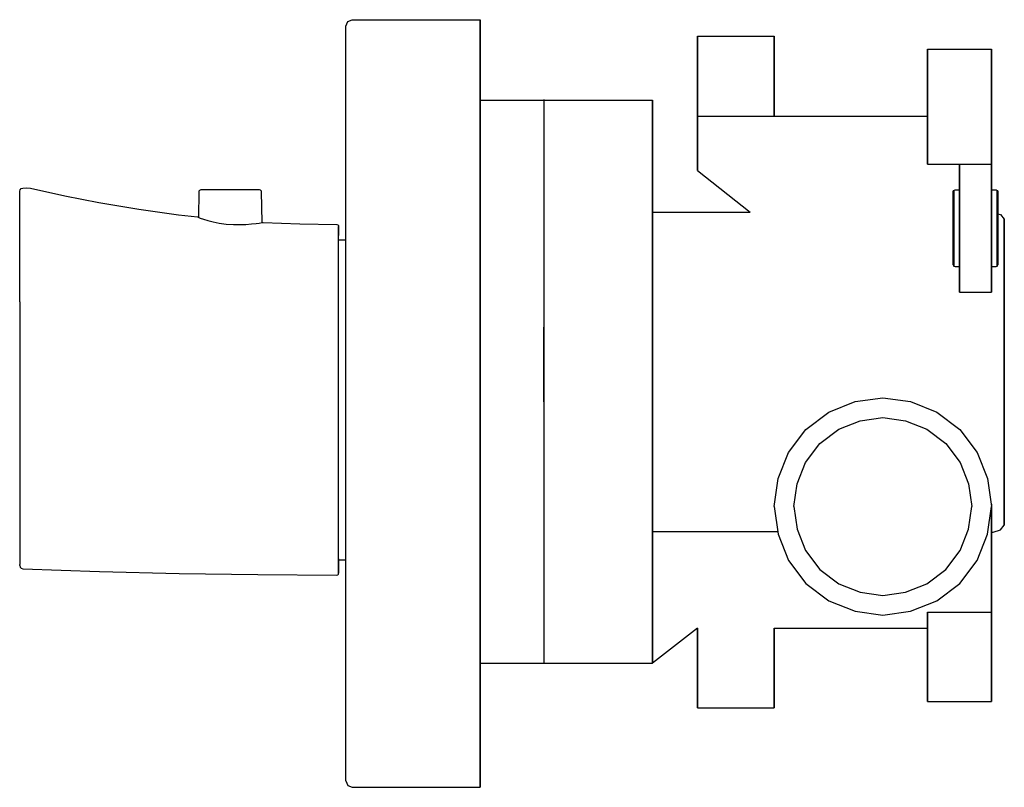
# Model space of a CAD drawing. Extents: x 0 to 154, y 0 to 120.
import ezdxf

# ---------------------------------------------------------------- set-up
doc = ezdxf.new("R2010")
doc.units = 0
doc.header["$MEASUREMENT"] = 0

msp = doc.modelspace()

# ---------------------------------------------------------------- linework, layer by layer
for p, q in [((51, 119), (51.3, 119.7)), ((51, 1), (51, 119)), ((51, 1), (51, 119)), ((51.3, 119.7), (52, 120)), ((52, 120), (72, 120)), ((72, 120), (72, 119.7)), ((72, 119.7), (72, 120)), ((72, 119), (72, 119.7)), ((72, 119.7), (72, 119)), ((72, 1), (72, 119)), ((72, 1), (72, 119)), ((72, 107.5), (72, 119)), ((72, 119), (72, 107.5)), ((106, 104.9018), (106, 117.4018)), ((106, 117.4018), (106, 104.9018)), ((106, 117.4018), (118, 117.4018)), ((118, 104.9018), (118, 117.4018)), ((118, 117.4018), (118, 104.9018)), ((142, 115.4018), (142, 115.1498)), ((142, 115.4018), (147, 115.4018)), ((142, 115.1498), (142, 115.4018)), ((142, 115.1498), (142, 114.4778)), ((142, 114.4778), (142, 115.1498)), ((142, 114.4778), (142, 113.3578)), ((142, 113.3578), (142, 114.4778)), ((147, 115.4018), (152, 115.4018)), ((152, 115.4018), (152, 115.1498)), ((152, 115.1498), (152, 115.4018)), ((152, 115.1498), (152, 114.4778)), ((152, 114.4778), (152, 115.1498)), ((152, 114.4778), (152, 113.3578)), ((152, 113.3578), (152, 114.4778)), ((142, 113.3578), (142, 111.8738)), ((142, 111.8738), (142, 113.3578)), ((152, 113.3578), (152, 111.8738)), ((152, 111.8738), (152, 113.3578)), ((142, 112.4018), (142, 112.2578)), ((142, 112.2578), (142, 112.4018)), ((142, 112.2578), (142, 111.8738)), ((142, 111.8738), (142, 112.2578)), ((142, 111.8738), (142, 111.2338)), ((142, 111.8738), (142, 110.1938)), ((142, 111.2338), (142, 111.8738)), ((142, 110.1938), (142, 111.8738)), ((142, 111.2338), (142, 110.3858)), ((142, 110.3858), (142, 111.2338)), ((152, 111.8738), (152, 110.1938)), ((152, 110.1938), (152, 111.8738)), ((142, 110.3858), (142, 109.4258)), ((142, 109.4258), (142, 110.3858)), ((142, 110.1938), (142, 108.4018)), ((142, 108.4018), (142, 110.1938)), ((142, 109.4258), (142, 108.4018)), ((142, 108.4018), (142, 109.4258)), ((152, 110.1938), (152, 108.4018)), ((152, 108.4018), (152, 110.1938)), ((142, 104.4018), (142, 108.4018)), ((142, 97.4018), (142, 108.4018)), ((142, 104.9018), (142, 108.4018)), ((142, 108.4018), (142, 107.3778)), ((142, 108.4018), (142, 104.9018)), ((142, 108.4018), (142, 97.4018)), ((142, 108.4018), (142, 104.4018)), ((142, 107.3778), (142, 108.4018)), ((152, 97.4018), (152, 108.4018)), ((152, 108.4018), (152, 97.4018)), ((72, 107.4018), (99, 107.4018)), ((72, 107.4018), (72, 19.4018)), ((82, 107.5), (82, 107.4018)), ((82, 107.4018), (82, 107.0471)), ((82, 107.4018), (82, 107.3036)), ((82, 107.3036), (82, 106.9489)), ((82, 107.0471), (82, 106.3502)), ((82, 106.9489), (82, 106.252)), ((82, 106.3502), (82, 105.0028)), ((99, 107.3036), (99, 107.4018)), ((99, 107.4018), (99, 107.3036)), ((99, 106.9489), (99, 107.3036)), ((99, 107.3036), (99, 106.9489)), ((99, 106.252), (99, 106.9489)), ((99, 106.9489), (99, 106.252)), ((142, 106.4178), (142, 107.3778)), ((142, 107.3778), (142, 106.4178)), ((142, 105.5698), (142, 106.4178)), ((142, 106.4178), (142, 105.5698)), ((82, 106.252), (82, 104.9046)), ((82, 105.0028), (82, 102.8192)), ((82, 104.9046), (82, 102.721)), ((99, 104.9046), (99, 106.252)), ((99, 106.252), (99, 104.9046)), ((99, 102.721), (99, 104.9046)), ((99, 104.9046), (99, 102.721)), ((106, 96.4018), (106, 104.9018)), ((106, 104.9018), (118.612, 104.9018)), ((106, 104.9018), (106, 96.4018)), ((118.612, 104.9018), (120.244, 104.9018)), ((120.244, 104.9018), (122.964, 104.9018)), ((122.964, 104.9018), (126.568, 104.9018)), ((126.568, 104.9018), (130.648, 104.9018)), ((130.648, 104.9018), (135, 104.9018)), ((135, 104.9018), (139.352, 104.9018)), ((139.352, 104.9018), (142, 104.9018)), ((142, 104.9298), (142, 105.5698)), ((142, 105.5698), (142, 104.9298)), ((142, 104.5458), (142, 104.9298)), ((142, 104.9298), (142, 104.5458)), ((142, 97.4018), (142, 104.9018)), ((142, 104.9018), (142, 97.4018)), ((142, 104.4018), (142, 104.5458)), ((142, 104.5458), (142, 104.4018)), ((142, 102.6098), (142, 104.4018)), ((142, 104.4018), (142, 102.6098)), ((82, 102.8192), (82, 99.8457)), ((82, 102.721), (82, 99.7475)), ((99, 99.7475), (99, 102.721)), ((99, 102.721), (99, 99.7475)), ((142, 100.9298), (142, 102.6098)), ((142, 102.6098), (142, 100.9298)), ((142, 99.4458), (142, 100.9298)), ((142, 100.9298), (142, 99.4458)), ((82, 99.8457), (82, 96.454)), ((82, 99.7475), (82, 96.3558)), ((99, 96.3558), (99, 99.7475)), ((99, 99.7475), (99, 96.3558)), ((142, 98.3258), (142, 99.4458)), ((142, 99.4458), (142, 98.3258)), ((142, 97.6538), (142, 98.3258)), ((142, 98.3258), (142, 97.6538)), ((142, 97.6538), (142, 97.4018)), ((142, 97.4018), (142, 97.6538)), ((142, 97.4018), (147, 97.4018)), ((143.432, 97.4018), (147, 97.4018)), ((147, 97.0418), (147, 97.4018)), ((147, 97.4018), (152, 97.4018)), ((147, 97.4018), (147, 97.0418)), ((147, 97.0418), (147, 96.0818)), ((147, 96.0818), (147, 97.0418)), ((152, 97.0418), (152, 97.4018)), ((152, 97.4018), (152, 97.0418)), ((152, 97.0418), (152, 96.0818)), ((152, 96.0818), (152, 97.0418)), ((82, 96.454), (82, 90.8323)), ((82, 96.3558), (82, 90.7341)), ((99, 90.7341), (99, 96.3558)), ((99, 96.3558), (99, 90.7341)), ((106, 96.4018), (114.27273, 89.9018)), ((106, 96.4018), (114.27273, 89.9018)), ((147, 96.0818), (147, 94.4818)), ((147, 94.4818), (147, 96.0818)), ((152, 96.0818), (152, 94.4818)), ((152, 94.4818), (152, 96.0818)), ((147, 94.4818), (147, 92.3618)), ((147, 92.3618), (147, 94.4818)), ((152, 94.4818), (152, 92.3618)), ((152, 92.3618), (152, 94.4818)), ((0, 93.1869), (0.06253, 93.4289)), ((0, 93.1869), (0.06253, 93.4289)), ((0, 93.1865), (0, 93.2622)), ((0, 93.1853), (0, 93.262)), ((0, 93.1865), (0, 93.2619)), ((0, 93.1869), (0, 93.2619)), ((0, 92.8997), (0, 93.1869)), ((0, 93.1119), (0, 93.1869)), ((0, 93.1109), (0, 93.1869)), ((0, 92.8997), (0, 93.1865)), ((0, 92.8421), (0, 93.1854)), ((0, 92.8418), (0, 93.1853)), ((0, 92.8269), (0, 93.1119)), ((0, 92.7699), (0, 93.1109)), ((0, 92.2289), (0, 92.8997)), ((0, 92.2291), (0, 92.8997)), ((0, 92.2973), (0, 92.8421)), ((0, 92.2972), (0, 92.8418)), ((0, 92.1619), (0, 92.8269)), ((0, 92.2289), (0, 92.7699)), ((0.06253, 93.4289), (0.23447, 93.6109)), ((0.06253, 93.4289), (0.23447, 93.6109)), ((0.23447, 93.6109), (0.47269, 93.6859)), ((0.47269, 93.6859), (1.13097, 93.7209)), ((1.13097, 93.7209), (1.69607, 93.6689)), ((1.13097, 93.7209), (1.69609, 93.6699)), ((1.69607, 93.6689), (7.04477, 92.4689)), ((1.69634, 93.6689), (7.04427, 92.4689)), ((7.04427, 92.4689), (12.4012, 91.4109)), ((7.04477, 92.4689), (12.4017, 91.4109)), ((28.0019, 89.07904), (28.0717, 93.1349)), ((28.0717, 93.1349), (28.0959, 93.2479)), ((28.0959, 93.2479), (28.1612, 93.3439)), ((28.1612, 93.3439), (28.2575, 93.4079)), ((28.2575, 93.4079), (28.3709, 93.4299)), ((28.3709, 93.4299), (37.4733, 93.4299)), ((37.4733, 93.4299), (37.5866, 93.4069)), ((37.5866, 93.4069), (37.6829, 93.3439)), ((37.6829, 93.3439), (37.7481, 93.2479)), ((37.7481, 93.2479), (37.7724, 93.1349)), ((37.7724, 93.1349), (37.85707, 88.28344)), ((37.7724, 93.1349), (37.85707, 88.28344)), ((146, 93.1371), (146.0962, 93.3136)), ((146, 93.1371), (146, 92.9253)), ((146, 92.9253), (146, 93.1371)), ((146, 92.3606), (146, 92.9253)), ((146, 92.9253), (146, 92.3606)), ((146.0962, 93.3136), (146.2885, 93.4018)), ((146.0962, 93.3136), (146.0962, 93.1018)), ((146.0962, 93.1018), (146.0962, 93.3136)), ((146.0962, 93.1018), (146.0962, 92.5194)), ((146.0962, 92.5194), (146.0962, 93.1018)), ((146.0962, 91.5842), (146.0962, 92.5194)), ((146.0962, 92.5194), (146.0962, 91.5842)), ((146.2885, 93.4018), (147, 93.4018)), ((147, 93.4018), (147, 93.19)), ((147, 93.19), (147, 92.59)), ((147, 92.59), (147, 91.6371)), ((152, 93.4018), (152.7115, 93.4018)), ((152.7115, 93.4018), (152.9038, 93.3136)), ((152.9038, 93.3136), (152.9038, 93.1018)), ((152.9038, 93.3136), (153, 93.1371)), ((152.9038, 93.1018), (152.9038, 93.3136)), ((152.9038, 93.1018), (152.9038, 92.5194)), ((152.9038, 92.5194), (152.9038, 93.1018)), ((152.9038, 92.5194), (152.9038, 91.5842)), ((152.9038, 91.5842), (152.9038, 92.5194)), ((153, 92.9253), (153, 93.1371)), ((153, 93.1371), (153, 92.9253)), ((153, 88.8842), (153, 92.9253)), ((153, 92.9253), (153, 88.8842)), ((0, 91.204), (0, 92.2291)), ((0, 91.1838), (0, 92.2289)), ((0, 91.2038), (0, 92.2289)), ((0, 91.1842), (0, 92.2289)), ((0, 91.1249), (0, 92.2289)), ((0, 91.1239), (0, 92.2289)), ((0, 91.1439), (0, 92.1619)), ((0, 89.5723), (0, 91.204)), ((0, 89.5727), (0, 91.2038)), ((0, 89.5203), (0, 91.1842)), ((0, 89.5204), (0, 91.1838)), ((0, 89.5249), (0, 91.1439)), ((0, 89.5249), (0, 91.1249)), ((12.4012, 91.4109), (18.6198, 90.3629)), ((12.4017, 91.4109), (18.6197, 90.3629)), ((146, 92.3606), (146, 91.4606)), ((146, 91.4606), (146, 92.3606)), ((146, 91.4606), (146, 90.2606)), ((146, 90.2606), (146, 91.4606)), ((146.0962, 90.3489), (146.0962, 91.5842)), ((146.0962, 91.5842), (146.0962, 90.3489)), ((147, 92.3618), (147, 89.9618)), ((147, 89.9618), (147, 92.3618)), ((147, 91.6371), (147, 90.3842)), ((152, 92.3618), (152, 89.9618)), ((152, 89.9618), (152, 92.3618)), ((152.9038, 90.3489), (152.9038, 91.5842)), ((152.9038, 91.5842), (152.9038, 90.3489)), ((0, 88.4987), (0, 89.5727)), ((0, 88.4986), (0, 89.5723)), ((0, 88.4599), (0, 89.5249)), ((0, 88.4589), (0, 89.5249)), ((0, 89.4729), (0, 89.5249)), ((0, 87.3115), (0, 89.5204)), ((0, 87.3118), (0, 89.5203)), ((0, 87.2809), (0, 89.4729)), ((18.6197, 90.3629), (24.8496, 89.5049)), ((18.6198, 90.3629), (24.8497, 89.5049)), ((24.8496, 89.5049), (27.7849, 89.1669)), ((24.8497, 89.5049), (27.785, 89.1669)), ((82, 90.8323), (82, 85.4428)), ((82, 90.7341), (82, 85.3446)), ((99, 85.3446), (99, 90.7341)), ((99, 90.7341), (99, 85.3446)), ((99, 89.9018), (114.27273, 89.9018)), ((146, 88.8842), (146, 90.2606)), ((146, 90.2606), (146, 88.8842)), ((146.0962, 88.9194), (146.0962, 90.3489)), ((146.0962, 90.3489), (146.0962, 88.9194)), ((147, 90.3842), (147, 88.9371)), ((147, 87.4018), (147, 89.9618)), ((147, 89.9618), (147, 87.4018)), ((152, 87.4018), (152, 89.9618)), ((152, 89.9618), (152, 87.4018)), ((152.9038, 88.9194), (152.9038, 90.3489)), ((152.9038, 90.3489), (152.9038, 88.9194)), ((153, 89.66899), (153.4231, 89.5342)), ((153.4231, 89.5342), (154, 88.7989)), ((0, 86.1828), (0, 88.4987)), ((0, 86.1826), (0, 88.4986)), ((0, 86.1609), (0, 88.4599)), ((0, 86.1609), (0, 88.4589)), ((27.7849, 89.1669), (27.8937, 89.1219)), ((27.785, 89.1669), (27.90648, 89.11684)), ((27.8937, 89.1219), (28.2244, 88.9909)), ((28.2244, 88.9909), (28.7374, 88.8069)), ((28.7374, 88.8069), (29.4453, 88.5879)), ((29.4453, 88.5879), (30.2485, 88.3829)), ((30.2485, 88.3829), (31.177, 88.1999)), ((31.177, 88.1999), (32.3019, 88.0499)), ((32.3019, 88.0499), (33.4591, 87.9699)), ((33.4591, 87.9699), (34.4551, 87.9589)), ((34.4551, 87.9589), (35.3783, 87.9939)), ((35.3783, 87.9939), (36.258, 88.0649)), ((36.258, 88.0649), (36.9854, 88.1489)), ((36.9854, 88.1489), (37.4324, 88.2139)), ((37.4324, 88.2139), (37.9026, 88.2909)), ((37.9026, 88.2909), (38.0609, 88.3189)), ((38.0609, 88.3189), (43.8183, 88.0689)), ((43.8183, 88.0689), (49.5847, 87.9799)), ((49.5847, 87.9799), (49.7342, 87.9399)), ((49.7342, 87.9399), (49.8436, 87.8299)), ((49.8436, 87.8299), (49.8836, 87.6799)), ((146, 87.4018), (146, 88.8842)), ((146, 88.8842), (146, 87.4018)), ((146.0962, 87.4018), (146.0962, 88.9194)), ((146.0962, 88.9194), (146.0962, 87.4018)), ((147, 88.9371), (147, 87.4018)), ((152.9038, 87.4018), (152.9038, 88.9194)), ((152.9038, 88.9194), (152.9038, 87.4018)), ((153, 87.4018), (153, 88.8842)), ((153, 88.8842), (153, 87.4018)), ((154, 88.7989), (154, 87.9165)), ((154, 87.9165), (154, 88.7989)), ((154, 85.5636), (154, 87.9165)), ((154, 87.9165), (154, 85.5636)), ((0, 84.9043), (0, 87.3118)), ((0, 84.9044), (0, 87.3115)), ((0, 86.1609), (0, 87.2809)), ((0, 84.8919), (0, 87.2809)), ((49.8836, 87.6809), (49.8836, 87.5729)), ((49.8836, 87.5739), (49.8836, 87.6799)), ((49.8836, 87.0989), (49.8836, 87.5739)), ((49.8836, 87.5729), (49.8836, 87.0999)), ((49.8836, 87.0999), (49.8836, 86.2539)), ((49.8836, 86.2529), (49.8836, 87.0989)), ((49.8836, 35.7016), (49.8836, 86.2529)), ((146, 85.9194), (146, 87.4018)), ((146, 87.4018), (146, 85.9194)), ((146.0962, 85.8842), (146.0962, 87.4018)), ((146.0962, 87.4018), (146.0962, 85.8842)), ((147, 84.8418), (147, 87.4018)), ((147, 87.4018), (147, 84.8418)), ((147, 87.4018), (147, 85.8665)), ((152, 84.8418), (152, 87.4018)), ((152, 87.4018), (152, 84.8418)), ((152.9038, 85.8842), (152.9038, 87.4018)), ((152.9038, 87.4018), (152.9038, 85.8842)), ((153, 85.9194), (153, 87.4018)), ((153, 87.4018), (153, 85.9194)), ((0, 83.6729), (0, 86.1609)), ((0, 82.9809), (0, 84.8919)), ((49.8836, 85.5799), (51, 85.5799)), ((82, 85.4428), (82, 76.84654)), ((82, 85.3446), (82, 79.5835)), ((99, 79.5835), (99, 85.3446)), ((99, 85.3446), (99, 79.5835)), ((146, 84.543), (146, 85.9194)), ((146, 85.9194), (146, 84.543)), ((146.0962, 84.4547), (146.0962, 85.8842)), ((146.0962, 85.8842), (146.0962, 84.4547)), ((147, 85.8665), (147, 84.4194)), ((147, 82.4418), (147, 84.8418)), ((147, 84.8418), (147, 82.4418)), ((152, 82.4418), (152, 84.8418)), ((152, 84.8418), (152, 82.4418)), ((152.9038, 85.8842), (152.9038, 84.4547)), ((152.9038, 84.4547), (152.9038, 85.8842)), ((153, 85.9194), (153, 84.543)), ((153, 84.543), (153, 85.9194)), ((154, 81.8136), (154, 85.5636)), ((154, 85.5636), (154, 81.8136)), ((0, 81.0109), (0, 83.6729)), ((146, 84.543), (146, 83.343)), ((146, 83.343), (146, 84.543)), ((146, 82.443), (146, 83.343)), ((146, 83.343), (146, 82.443)), ((146.0962, 84.4547), (146.0962, 83.2194)), ((146.0962, 83.2194), (146.0962, 84.4547)), ((146.0962, 82.2842), (146.0962, 83.2194)), ((146.0962, 83.2194), (146.0962, 82.2842)), ((147, 84.4194), (147, 83.1665)), ((147, 83.1665), (147, 82.2136)), ((152.9038, 84.4547), (152.9038, 83.2194)), ((152.9038, 83.2194), (152.9038, 84.4547)), ((152.9038, 82.2842), (152.9038, 83.2194)), ((152.9038, 83.2194), (152.9038, 82.2842)), ((153, 82.443), (153, 84.543)), ((153, 84.543), (153, 82.443)), ((146, 81.6665), (146, 82.443)), ((146, 82.443), (146, 81.6665)), ((146, 81.6665), (146.0962, 81.49)), ((146.0962, 81.7018), (146.0962, 82.2842)), ((146.0962, 82.2842), (146.0962, 81.7018)), ((146.0962, 81.7018), (146.0962, 81.49)), ((146.0962, 81.49), (146.0962, 81.7018)), ((147, 80.3218), (147, 82.4418)), ((147, 82.4418), (147, 80.3218)), ((147, 82.2136), (147, 81.6136)), ((152, 80.3218), (152, 82.4418)), ((152, 82.4418), (152, 80.3218)), ((152.9038, 81.7018), (152.9038, 82.2842)), ((152.9038, 82.2842), (152.9038, 81.7018)), ((152.9038, 81.7018), (152.9038, 81.49)), ((152.9038, 81.49), (152.9038, 81.7018)), ((152.9038, 81.49), (153, 81.6665)), ((153, 81.8783), (153, 82.443)), ((153, 82.443), (153, 81.8783)), ((153, 81.6665), (153, 81.8783)), ((153, 81.8783), (153, 81.6665)), ((154, 76.8136), (154, 81.8136)), ((154, 81.8136), (154, 76.8136)), ((0, 78.1699), (0, 81.0109)), ((146.0962, 81.49), (146.2885, 81.4018)), ((146.2885, 81.4018), (147, 81.4018)), ((147, 81.6136), (147, 81.4018)), ((147, 78.7218), (147, 80.3218)), ((147, 80.3218), (147, 78.7218)), ((152, 81.4018), (152.7115, 81.4018)), ((152, 78.7218), (152, 80.3218)), ((152, 80.3218), (152, 78.7218)), ((152.7115, 81.4018), (152.9038, 81.49)), ((82, 79.5835), (82, 71.95)), ((99, 71.95), (99, 79.5835)), ((99, 79.5835), (99, 71.95)), ((147, 77.7618), (147, 78.7218)), ((147, 78.7218), (147, 77.7618)), ((152, 77.7618), (152, 78.7218)), ((152, 78.7218), (152, 77.7618)), ((0, 75.8819), (0, 78.1699)), ((147, 77.7618), (147, 77.4018)), ((147, 77.4018), (147, 77.7618)), ((147, 77.4018), (152, 77.4018)), ((152, 77.4018), (152, 77.7618)), ((152, 77.7618), (152, 77.4018)), ((0, 75.8819), (0.00003, 34.8394)), ((82, 76.84654), (82, 72.0482)), ((154, 76.8136), (154, 71.0783)), ((154, 71.0783), (154, 76.8136)), ((82, 72.0482), (82, 60.3401)), ((82, 60.2419), (82, 71.95)), ((99, 60.2419), (99, 71.95)), ((99, 71.95), (99, 60.2419)), ((154, 71.0783), (154, 64.9018)), ((154, 64.9018), (154, 71.0783)), ((154, 58.7253), (154, 64.9018)), ((154, 64.9018), (154, 58.7253)), ((82, 60.3401), (82, 45.8443)), ((82, 60.2419), (82, 45.7461)), ((99, 45.7461), (99, 60.2419)), ((99, 60.2419), (99, 45.7461)), ((126.568, 58.6578), (130.648, 60.2898)), ((130.648, 60.2898), (135, 60.9018)), ((135, 60.9018), (139.352, 60.2898)), ((139.352, 60.2898), (143.432, 58.6578)), ((122.964, 55.9378), (126.568, 58.6578)), ((143.432, 58.6578), (147.036, 55.9378)), ((154, 52.99), (154, 58.7253)), ((154, 58.7253), (154, 52.99)), ((128.1011, 55.9749), (131.4393, 57.3102)), ((131.4393, 57.3102), (135, 57.8109)), ((135, 57.8109), (138.5607, 57.3102)), ((138.5607, 57.3102), (141.8989, 55.9749)), ((120.244, 52.3338), (122.964, 55.9378)), ((125.1524, 53.7494), (128.1011, 55.9749)), ((141.8989, 55.9749), (144.8476, 53.7494)), ((147.036, 55.9378), (149.756, 52.3338)), ((122.9269, 50.8007), (125.1524, 53.7494)), ((144.8476, 53.7494), (147.0731, 50.8007)), ((154, 47.99), (154, 52.99)), ((154, 52.99), (154, 47.99)), ((118.612, 48.2538), (120.244, 52.3338)), ((149.756, 52.3338), (151.388, 48.2538)), ((121.5916, 47.4625), (122.9269, 50.8007)), ((147.0731, 50.8007), (148.4084, 47.4625)), ((118, 43.9018), (118.612, 48.2538)), ((151.388, 48.2538), (152, 43.9018)), ((154, 47.99), (154, 44.24)), ((154, 44.24), (154, 47.99)), ((121.0909, 43.9018), (121.5916, 47.4625)), ((148.4084, 47.4625), (148.9091, 43.9018)), ((82, 45.8443), (82, 37.2956)), ((82, 45.7461), (82, 37.1974)), ((99, 37.1974), (99, 45.7461)), ((99, 45.7461), (99, 37.1974)), ((118, 43.9018), (118.612, 39.5498)), ((121.0909, 43.9018), (121.5916, 40.3411)), ((148.4084, 40.3411), (148.9091, 43.9018)), ((151.388, 39.5498), (152, 43.9018)), ((151.94997, 44.2576), (152, 44.2612)), ((152, 44.2612), (152, 43.9018)), ((152, 20.4018), (152, 43.9018)), ((152, 43.9018), (152, 20.4018)), ((154, 44.24), (154, 41.8871)), ((154, 41.8871), (154, 44.24)), ((154, 41.8871), (154, 41.0047)), ((154, 41.0047), (154, 41.8871)), ((121.5916, 40.3411), (122.9269, 37.0029)), ((147.0731, 37.0029), (148.4084, 40.3411)), ((152.2692, 39.9018), (153.4231, 40.2694)), ((153.4231, 40.2694), (154, 41.0047)), ((99, 39.9738), (118.55237, 39.9738)), ((118.612, 39.5498), (120.244, 35.4698)), ((149.756, 35.4698), (151.388, 39.5498)), ((152, 39.9018), (152.2692, 39.9018)), ((82, 37.2956), (82, 32.4636)), ((82, 37.1974), (82, 32.3654)), ((99, 32.3654), (99, 37.1974)), ((99, 37.1974), (99, 32.3654)), ((122.9269, 37.0029), (125.1524, 34.0542)), ((144.8476, 34.0542), (147.0731, 37.0029)), ((49.8836, 35.7018), (49.8836, 34.7525)), ((49.8836, 34.7527), (49.8836, 35.7016)), ((49.8836, 35.5799), (51, 35.5799)), ((120.244, 35.4698), (122.964, 31.8658)), ((147.036, 31.8658), (149.756, 35.4698)), ((0.00003, 34.6604), (0.00003, 34.8394)), ((0.00003, 34.6601), (0.00003, 34.8394)), ((0.00003, 34.6601), (0.00003, 34.8062)), ((0.00003, 34.6606), (0.0636, 34.4159)), ((0.00003, 34.6604), (0.0636, 34.4161)), ((0.0636, 34.4161), (0.23813, 34.2342)), ((0.0636, 34.4159), (0.23813, 34.2343)), ((0.23813, 34.2343), (0.47912, 34.1608)), ((0.23813, 34.2342), (0.47912, 34.1608)), ((0.47928, 34.1608), (12.4693, 33.7422)), ((0.47931, 34.1607), (12.4693, 33.7425)), ((49.8836, 34.0624), (49.8836, 34.7527)), ((49.8836, 34.7525), (49.8836, 34.0625)), ((49.8836, 34.0625), (49.8836, 33.6375)), ((49.8836, 33.6369), (49.8836, 34.0624)), ((125.1524, 34.0542), (128.1011, 31.8287)), ((141.8989, 31.8287), (144.8476, 34.0542)), ((12.4693, 33.7425), (24.9392, 33.43)), ((12.4693, 33.7422), (24.9392, 33.4297)), ((24.9392, 33.43), (37.2613, 33.2438)), ((24.9392, 33.4297), (37.2613, 33.2441)), ((37.2613, 33.2441), (49.5842, 33.18)), ((37.2613, 33.2438), (49.5842, 33.18)), ((49.5842, 33.1799), (49.7339, 33.2202)), ((49.5842, 33.18), (49.7339, 33.22)), ((49.7339, 33.2202), (49.8435, 33.3299)), ((49.7339, 33.22), (49.8435, 33.3299)), ((49.8435, 33.3299), (49.8836, 33.4799)), ((49.8836, 33.6375), (49.8836, 33.48)), ((49.8836, 33.4799), (49.8836, 33.6369)), ((82, 32.4636), (82, 28.9326)), ((82, 32.3654), (82, 28.8344)), ((99, 28.8344), (99, 32.3654)), ((99, 32.3654), (99, 28.8344)), ((122.964, 31.8658), (126.568, 29.1458)), ((128.1011, 31.8287), (131.4393, 30.4934)), ((138.5607, 30.4934), (141.8989, 31.8287)), ((143.432, 29.1458), (147.036, 31.8658)), ((131.4393, 30.4934), (135, 29.9927)), ((135, 29.9927), (138.5607, 30.4934)), ((82, 28.9326), (82, 26.2379)), ((82, 28.8344), (82, 26.1397)), ((99, 26.1397), (99, 28.8344)), ((99, 28.8344), (99, 26.1397)), ((126.568, 29.1458), (130.648, 27.5138)), ((139.352, 27.5138), (143.432, 29.1458)), ((82, 26.2379), (82, 23.4503)), ((130.648, 27.5138), (135, 26.9018)), ((135, 26.9018), (139.352, 27.5138)), ((142, 27.4018), (152, 27.4018)), ((142, 27.4018), (142, 27.1498)), ((142, 27.1498), (142, 27.4018)), ((142, 27.1498), (142, 26.4778)), ((142, 26.4778), (142, 27.1498)), ((142, 25.3578), (142, 26.4778)), ((142, 26.4778), (142, 25.3578)), ((82, 26.1397), (82, 23.3521)), ((99, 23.3521), (99, 26.1397)), ((99, 26.1397), (99, 23.3521)), ((106, 24.9018), (99, 19.4018)), ((106, 12.4018), (106, 24.9018)), ((106, 24.9018), (106, 12.4018)), ((118, 12.4018), (118, 24.9018)), ((118, 24.9018), (118.612, 24.9018)), ((118, 24.9018), (118, 12.4018)), ((118.612, 24.9018), (120.244, 24.9018)), ((120.244, 24.9018), (122.964, 24.9018)), ((121.0909, 24.9018), (121.5916, 24.9018)), ((121.5916, 24.9018), (122.9269, 24.9018)), ((122.9269, 24.9018), (125.1524, 24.9018)), ((122.964, 24.9018), (126.568, 24.9018)), ((125.1524, 24.9018), (128.1011, 24.9018)), ((126.568, 24.9018), (130.648, 24.9018)), ((128.1011, 24.9018), (131.4393, 24.9018)), ((130.648, 24.9018), (135, 24.9018)), ((131.4393, 24.9018), (135, 24.9018)), ((135, 24.9018), (138.5607, 24.9018)), ((135, 24.9018), (139.352, 24.9018)), ((138.5607, 24.9018), (141.8989, 24.9018)), ((139.352, 24.9018), (142, 24.9018)), ((141.8989, 24.9018), (142, 24.9018)), ((142, 23.8738), (142, 25.3578)), ((142, 25.3578), (142, 23.8738)), ((142, 24.9018), (142, 23.8738)), ((142, 23.8738), (142, 24.9018)), ((82, 23.4503), (82, 21.59183)), ((82, 23.3521), (82, 21.49363)), ((99, 21.49363), (99, 23.3521)), ((99, 23.3521), (99, 21.49363)), ((142, 24.4018), (142, 24.2578)), ((142, 24.2578), (142, 24.4018)), ((142, 24.2578), (142, 23.8738)), ((142, 23.8738), (142, 24.2578)), ((142, 23.2338), (142, 23.8738)), ((142, 23.8738), (142, 22.1938)), ((142, 23.8738), (142, 23.2338)), ((142, 22.1938), (142, 23.8738)), ((142, 23.2338), (142, 22.3858)), ((142, 22.3858), (142, 23.2338)), ((82, 21.59183), (82, 20.19801)), ((142, 22.3858), (142, 21.4258)), ((142, 21.4258), (142, 22.3858)), ((142, 22.1938), (142, 20.4018)), ((142, 20.4018), (142, 22.1938)), ((82, 21.49363), (82, 20.09981)), ((82, 20.19801), (82, 19.5)), ((82, 20.09981), (82, 19.4018)), ((99, 20.09981), (99, 21.49363)), ((99, 21.49363), (99, 20.09981)), ((99, 20.09981), (99, 19.4018)), ((99, 19.4018), (99, 20.09981)), ((142, 21.4258), (142, 20.4018)), ((142, 20.4018), (142, 21.4258)), ((142, 19.3778), (142, 20.4018)), ((142, 20.4018), (142, 19.3778)), ((142, 20.4018), (142, 18.6098)), ((142, 18.6098), (142, 20.4018)), ((152, 18.6098), (152, 20.4018)), ((152, 20.4018), (152, 18.6098)), ((72, 19.5), (72, 1)), ((72, 1), (72, 19.5)), ((72, 19.4018), (99, 19.4018)), ((142, 18.4178), (142, 19.3778)), ((142, 19.3778), (142, 18.4178)), ((142, 16.9298), (142, 18.6098)), ((142, 18.6098), (142, 16.9298)), ((152, 16.9298), (152, 18.6098)), ((152, 18.6098), (152, 16.9298)), ((142, 17.5698), (142, 18.4178)), ((142, 18.4178), (142, 17.5698)), ((142, 17.5698), (142, 16.9298)), ((142, 16.9298), (142, 17.5698)), ((142, 16.5458), (142, 16.9298)), ((142, 15.4458), (142, 16.9298)), ((142, 16.9298), (142, 16.5458)), ((142, 16.9298), (142, 15.4458)), ((142, 16.4018), (142, 16.5458)), ((142, 16.5458), (142, 16.4018)), ((142, 14.3258), (142, 15.4458)), ((142, 15.4458), (142, 14.3258)), ((152, 15.4458), (152, 16.9298)), ((152, 16.9298), (152, 15.4458)), ((152, 14.3258), (152, 15.4458)), ((152, 15.4458), (152, 14.3258)), ((142, 13.6538), (142, 14.3258)), ((142, 14.3258), (142, 13.6538)), ((152, 14.3258), (152, 13.6538)), ((152, 13.6538), (152, 14.3258)), ((106, 12.4018), (118, 12.4018)), ((142, 13.4018), (142, 13.6538)), ((142, 13.6538), (142, 13.4018)), ((142, 13.4018), (147, 13.4018)), ((147, 13.4018), (152, 13.4018)), ((152, 13.4018), (152, 13.6538)), ((152, 13.6538), (152, 13.4018)), ((51, 1), (51.3, 0.3)), ((51, 1), (51.3, 0.3)), ((51.3, 0.3), (52, 0)), ((51.3, 0.3), (52, 0)), ((52, 0), (72, 0)), ((72, 0.3), (72, 1)), ((72, 1), (72, 0.3)), ((72, 0), (72, 0.3)), ((72, 0.3), (72, 0))]:
    msp.add_line(p, q)

doc.saveas('drawing.dxf')
